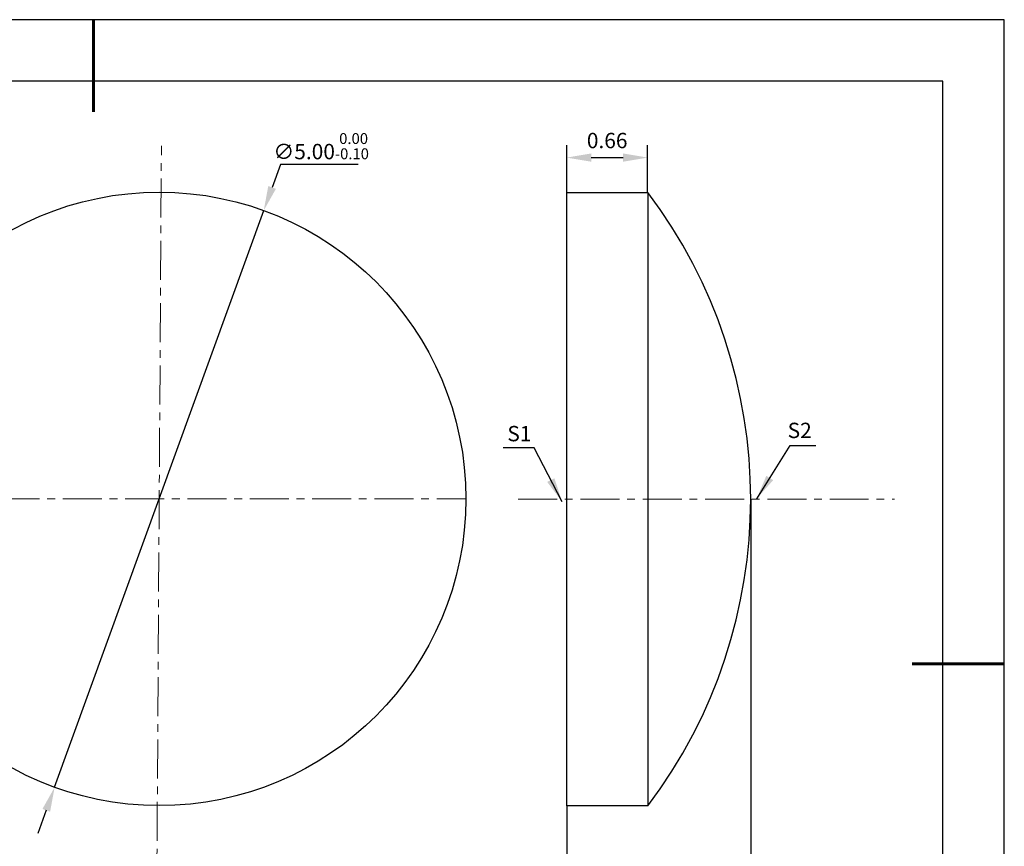
# Model space of a CAD drawing. Units: millimetres. Extents: x 0 to 297, y -2 to 208.
# Drawn here: x 136 to 297, y 73 to 208 of the extents above; entities that cross this region are included whole.
import ezdxf

# ---------------------------------------------------------------- set-up
doc = ezdxf.new("R2010")
doc.units = ezdxf.units.MM
doc.header["$PDSIZE"] = -1
doc.linetypes.add('CENTER', pattern=[10.16, 6.35, -1.27, 1.27, -1.27])
doc.layers.add('1轮廓实线层', color=7, linetype='Continuous')
doc.layers.add('细实线层', color=7, linetype='Continuous')
for name, color, linetype, lineweight in [('3中心线层', 1, 'CENTER', 9), ('7标注层', 4, 'Continuous', 5), ('粗实线层', 7, 'Continuous', 25)]:
    doc.layers.add(name, color=color, linetype=linetype, lineweight=lineweight)
doc.styles.add('TH-GBD2M', font='calibri.ttf', dxfattribs={"width": 0.8, "height": 2.5})
doc.dimstyles.new('TH-GBD2M', dxfattribs={"dimtxt": 2.5, "dimasz": 4, "dimexe": 2, "dimexo": 0, "dimgap": 1.5, "dimtad": 1, "dimlfac": 0.05, "dimzin": 1, "dimdsep": 46, "dimtxsty": 'TH-GBD2M', "dimcen": 0, "dimclrd": 4, "dimclre": 4, "dimclrt": 3, "dimadec": 0, "dimazin": 1, "dimtfac": 1, "dimtofl": 0, "dimtmove": 0, "dimatfit": 3, "dimfxl": 1, "dimtolj": 1, "dimtzin": 0, "dimarcsym": 0})
doc.dimstyles.new('透镜标注', dxfattribs={"dimtxt": 2.5, "dimasz": 4, "dimexe": 1.25, "dimexo": 0.625, "dimtad": 1, "dimtoh": 1, "dimlfac": 0.05, "dimzin": 1, "dimdsep": 46, "dimtxsty": 'TH-GBD2M', "dimcen": 2.5, "dimclrt": 256, "dimadec": 0, "dimazin": 0, "dimtm": 1e-09, "dimtfac": 1, "dimtmove": 0, "dimatfit": 3, "dimfxl": 1, "dimtzin": 0, "dimarcsym": 0})

# ---------------------------------------------------------------- blocks, each defined once
blk = doc.blocks.new('*X5')
at = {"layer": '粗实线层', "lineweight": 60}
for p, q in [((0, 105), (0, 90)), ((148.5, 0), (133.5, 0))]:
    blk.add_line(p, q, dxfattribs=at)
at = {"layer": '粗实线层'}
for p, q in [((138.5, 95), (-138.5, 95)), ((138.5, -95), (138.5, 95))]:
    blk.add_line(p, q, dxfattribs=at)
at = {"layer": '细实线层'}
for p, q in [((148.5, 105), (-148.5, 105)), ((148.5, -105), (148.5, 105))]:
    blk.add_line(p, q, dxfattribs=at)
blk = doc.blocks.new('*D13')
at = {"layer": '7标注层', "color": 0, "lineweight": -2, "transparency": 16777216}
for p, q in [((178.59, 184.62), (177.22, 180.86)), ((191.24, 184.62), (178.59, 184.62)), ((141.77, 83.09), (175.86, 177.1)), ((140.41, 79.33), (139.04, 75.57))]:
    blk.add_line(p, q, dxfattribs=at)
at = {"layer": '7标注层', "color": 0, "transparency": 16777216}
for points in [[(176.6, 181.08), (177.85, 180.63), (175.86, 177.1)], [(139.78, 79.55), (141.03, 79.1), (141.77, 83.09)]]:
    blk.add_solid(points, dxfattribs=at)
at = {"layer": 'Defpoints', "color": 0, "transparency": 16777216}
for p in [(175.86, 177.1), (141.77, 83.09)]:
    blk.add_point(p, dxfattribs=at)
at = {"layer": '7标注层', "transparency": 16777216, "insert": (185.22, 187.58), "char_height": 2.5, "attachment_point": 5, "style": 'TH-GBD2M'}
blk.add_mtext('∅5.00{}{\\H0.71x;\\C3;\\S 0.00^ -0.10;}', dxfattribs=at)
blk = doc.blocks.new('*D14')
at = {"layer": '7标注层', "color": 4, "lineweight": -2, "transparency": 16777216}
for p, q in [((225.25, 180.04), (225.25, 187.72)), ((238.45, 180.04), (238.45, 187.72)), ((229.25, 185.72), (234.45, 185.72))]:
    blk.add_line(p, q, dxfattribs=at)
at = {"layer": '7标注层', "color": 4, "transparency": 16777216}
for points in [[(229.25, 186.39), (229.25, 185.05), (225.25, 185.72)], [(234.45, 186.39), (234.45, 185.05), (238.45, 185.72)]]:
    blk.add_solid(points, dxfattribs=at)
at = {"layer": 'Defpoints', "color": 0, "transparency": 16777216}
for p in [(238.45, 185.72), (225.25, 180.04), (238.45, 180.04)]:
    blk.add_point(p, dxfattribs=at)
at = {"layer": '7标注层', "color": 3, "transparency": 16777216, "insert": (231.85, 188.5), "char_height": 2.5, "attachment_point": 5, "style": 'TH-GBD2M'}
blk.add_mtext('\\A1;0.66', dxfattribs=at)
blk = doc.blocks.new('*D15')
at = {"layer": '7标注层', "color": 4, "lineweight": -2, "transparency": 16777216}
for p, q in [((255.25, 130.04), (255.25, 57.36)), ((225.25, 80.04), (225.25, 57.36)), ((229.25, 59.36), (251.25, 59.36))]:
    blk.add_line(p, q, dxfattribs=at)
at = {"layer": '7标注层', "color": 4, "transparency": 16777216}
for points in [[(229.25, 60.02), (229.25, 58.69), (225.25, 59.36)], [(251.25, 60.02), (251.25, 58.69), (255.25, 59.36)]]:
    blk.add_solid(points, dxfattribs=at)
at = {"layer": 'Defpoints', "color": 0, "transparency": 16777216}
for p in [(255.25, 130.04), (225.25, 80.04), (255.25, 59.36)]:
    blk.add_point(p, dxfattribs=at)
at = {"layer": '7标注层', "color": 3, "transparency": 16777216, "insert": (240.25, 62.14), "char_height": 2.5, "attachment_point": 5, "style": 'TH-GBD2M'}
blk.add_mtext('\\A1;1.50%%p0.20', dxfattribs=at)

msp = doc.modelspace()

# ---------------------------------------------------------------- linework, layer by layer
at = {"layer": '1轮廓实线层'}
for p, q in [((225.254, 130.042), (225.254, 180.042)), ((225.254, 180.042), (238.454, 180.042)), ((238.454, 180.042), (238.454, 80.042)), ((225.254, 80.042), (225.254, 130.042)), ((238.454, 80.042), (225.254, 80.042))]:
    msp.add_line(p, q, dxfattribs=at)
msp.add_circle((158.815, 130.093), 50, dxfattribs=at)
msp.add_arc((172.449, 130.042), 82.805, 322.8553, 37.1447, dxfattribs=at)
at = {"layer": '3中心线层', "color": 1}
for p, q in [((158.403, 64.183), (159.175, 187.633)), ((102.468, 130.11), (208.815, 130.077))]:
    msp.add_line(p, q, dxfattribs=at)
at = {"layer": '3中心线层'}
msp.add_line((217.331, 130.042), (278.685, 130.042), dxfattribs=at)

# ---------------------------------------------------------------- block references
at = {"layer": '粗实线层'}
msp.add_blockref('*X5', (148.097, 103.194), dxfattribs=at)

# ---------------------------------------------------------------- texts
at = {"layer": '7标注层', "color": 3, "char_height": 2.5, "attachment_point": 5, "style": 'TH-GBD2M'}
for s, insert in [('\\A1;S1', (217.536, 140.728)), ('\\A1;S2', (263.238, 141.254))]:
    msp.add_mtext(s, dxfattribs=dict(at, insert=insert))

# ---------------------------------------------------------------- dimensions: what is measured, and where the dimension line sits
at = {"layer": '7标注层'}
dim = msp.add_diameter_dim_2p(p1=(141.77, 83.088), p2=(175.861, 177.097), text='<>{}{\\H0.71x;\\C3;\\S 0.00^ -0.10;}', dimstyle='透镜标注', override={"dimtm": 0.1}, dxfattribs=at)
dim.commit()
dim.dimension.update_dxf_attribs({"geometry": '*D13', "text_midpoint": (185.225, 184.618)})
dim = msp.add_linear_dim(base=(238.454, 185.719), p1=(225.254, 180.042), p2=(238.454, 180.042), dimstyle='TH-GBD2M', dxfattribs=at)
dim.commit()
dim.dimension.update_dxf_attribs({"geometry": '*D14', "text_midpoint": (231.854, 188.5)})
dim = msp.add_linear_dim(base=(255.254, 59.358), p1=(225.254, 80.042), p2=(255.254, 130.042), text='<>%%p0.20', dimstyle='TH-GBD2M', dxfattribs=at)
dim.commit()
dim.dimension.update_dxf_attribs({"geometry": '*D15', "text_midpoint": (240.254, 62.139)})

# ---------------------------------------------------------------- leaders
for points in [[(224.504, 129.604), (219.938, 138.404), (214.912, 138.404)], [(256.226, 130.116), (261.699, 138.807), (265.877, 138.807)]]:
    msp.add_leader(points, dimstyle='TH-GBD2M', override={"dimgap": 1.5, "dimtad": 0, "dimtxsty": 'TH-GBD2M'}, dxfattribs=at)

doc.saveas('drawing.dxf')
